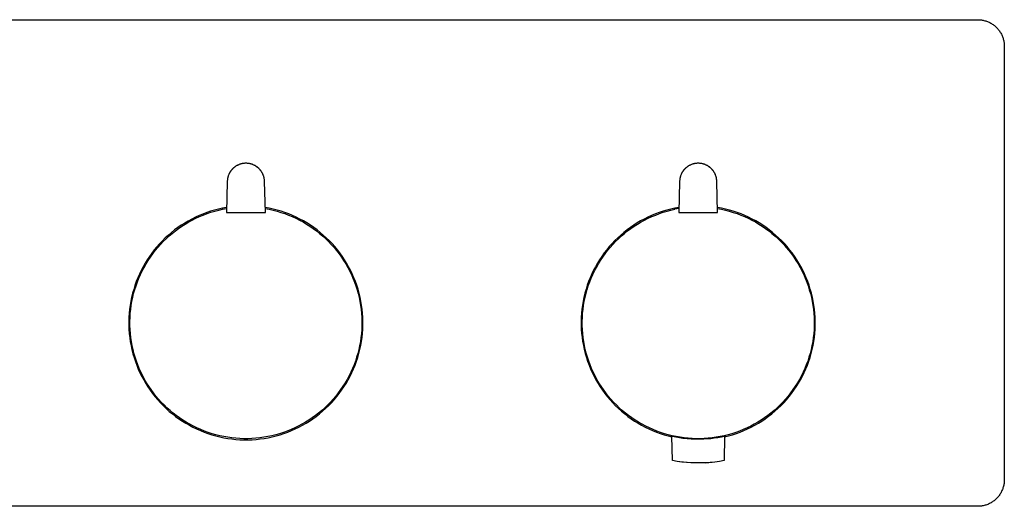
# Model space of a CAD drawing. Units: millimetres. Extents: x -291 to 415, y -173 to 145.
# Drawn here: x 230 to 415, y 53 to 145 of the extents above; entities that cross this region are included whole.
import ezdxf

# ---------------------------------------------------------------- set-up
doc = ezdxf.new("R2010")
doc.units = ezdxf.units.MM
doc.header["$MEASUREMENT"] = 0
doc.layers.add('Default', color=7, linetype='Continuous', true_color=0x000000)

msp = doc.modelspace()

# ---------------------------------------------------------------- linework, layer by layer
at = {"layer": 'Default', "color": 7, "true_color": 0xffffff}
for p, q in [((49.81, 144.99), (409.81, 144.99)), ((409.81, 144.99), (409.98, 144.99)), ((409.98, 144.99), (410.15, 144.98)), ((410.15, 144.98), (410.32, 144.96)), ((410.32, 144.96), (410.49, 144.94)), ((410.49, 144.94), (410.66, 144.92)), ((410.66, 144.92), (410.82, 144.88)), ((410.82, 144.88), (410.99, 144.85)), ((410.99, 144.85), (411.15, 144.8)), ((411.15, 144.8), (411.32, 144.75)), ((411.32, 144.75), (411.48, 144.7)), ((411.48, 144.7), (411.64, 144.64)), ((411.64, 144.64), (411.8, 144.57)), ((411.8, 144.57), (411.95, 144.5)), ((411.95, 144.5), (412.11, 144.43)), ((412.11, 144.43), (412.26, 144.35)), ((412.26, 144.35), (412.4, 144.26)), ((412.4, 144.26), (412.55, 144.17)), ((412.55, 144.17), (412.69, 144.07)), ((412.69, 144.07), (412.83, 143.97)), ((412.83, 143.97), (412.96, 143.87)), ((412.96, 143.87), (413.09, 143.76)), ((413.09, 143.76), (413.22, 143.64)), ((413.22, 143.64), (413.34, 143.52)), ((413.34, 143.52), (413.46, 143.4)), ((413.46, 143.4), (413.57, 143.27)), ((413.57, 143.27), (413.68, 143.14)), ((413.68, 143.14), (413.79, 143.01)), ((413.79, 143.01), (413.89, 142.87)), ((413.89, 142.87), (413.99, 142.73)), ((413.99, 142.73), (414.08, 142.59)), ((414.08, 142.59), (414.16, 142.44)), ((414.16, 142.44), (414.25, 142.29)), ((414.25, 142.29), (414.32, 142.14)), ((414.32, 142.14), (414.39, 141.98)), ((414.39, 141.98), (414.46, 141.82)), ((414.46, 141.82), (414.52, 141.66)), ((414.52, 141.66), (414.57, 141.5)), ((414.57, 141.5), (414.62, 141.34)), ((414.62, 141.34), (414.66, 141.17)), ((414.66, 141.17), (414.7, 141.01)), ((414.7, 141.01), (414.73, 140.84)), ((414.73, 140.84), (414.76, 140.67)), ((414.76, 140.67), (414.78, 140.5)), ((414.78, 140.5), (414.79, 140.33)), ((414.79, 140.33), (414.8, 140.16)), ((414.8, 140.16), (414.81, 139.99)), ((414.81, 139.99), (414.81, 58.49)), ((269.5, 116.59), (269.43, 116.49)), ((269.52, 116.61), (269.45, 116.51)), ((269.58, 116.68), (269.5, 116.59)), ((269.6, 116.7), (269.52, 116.61)), ((269.65, 116.78), (269.58, 116.68)), ((269.68, 116.8), (269.6, 116.7)), ((269.73, 116.87), (269.65, 116.78)), ((269.76, 116.89), (269.68, 116.8)), ((269.82, 116.95), (269.73, 116.87)), ((269.84, 116.97), (269.76, 116.89)), ((269.91, 117.04), (269.82, 116.95)), ((269.93, 117.06), (269.84, 116.97)), ((270, 117.12), (269.91, 117.04)), ((270.02, 117.14), (269.93, 117.06)), ((270.09, 117.2), (270, 117.12)), ((270.11, 117.22), (270.02, 117.14)), ((270.18, 117.27), (270.09, 117.2)), ((270.21, 117.29), (270.11, 117.22)), ((270.28, 117.35), (270.18, 117.27)), ((270.31, 117.36), (270.21, 117.29)), ((270.38, 117.41), (270.28, 117.35)), ((270.41, 117.43), (270.31, 117.36)), ((270.48, 117.48), (270.38, 117.41)), ((270.51, 117.49), (270.41, 117.43)), ((270.59, 117.54), (270.48, 117.48)), ((270.62, 117.55), (270.51, 117.49)), ((270.7, 117.6), (270.59, 117.54)), ((270.73, 117.61), (270.62, 117.55)), ((270.8, 117.65), (270.7, 117.6)), ((270.83, 117.66), (270.73, 117.61)), ((270.91, 117.7), (270.8, 117.65)), ((270.95, 117.71), (270.83, 117.66)), ((271.03, 117.75), (270.91, 117.7)), ((271.06, 117.76), (270.95, 117.71)), ((271.14, 117.79), (271.03, 117.75)), ((271.17, 117.8), (271.06, 117.76)), ((271.26, 117.83), (271.14, 117.79)), ((271.29, 117.84), (271.17, 117.8)), ((271.37, 117.86), (271.26, 117.83)), ((271.41, 117.87), (271.29, 117.84)), ((271.49, 117.89), (271.37, 117.86)), ((271.52, 117.9), (271.41, 117.87)), ((271.61, 117.92), (271.49, 117.89)), ((271.64, 117.92), (271.52, 117.9)), ((271.73, 117.94), (271.61, 117.92)), ((271.76, 117.95), (271.64, 117.92)), ((271.85, 117.96), (271.73, 117.94)), ((271.88, 117.96), (271.76, 117.95)), ((271.97, 117.97), (271.85, 117.96)), ((272, 117.97), (271.88, 117.96)), ((272.12, 117.98), (272, 117.97)), ((272.25, 117.99), (272.12, 117.98)), ((272.37, 117.99), (272.25, 117.99)), ((272.49, 117.98), (272.37, 117.99)), ((272.61, 117.97), (272.49, 117.98)), ((272.73, 117.96), (272.61, 117.97)), ((272.76, 117.96), (272.64, 117.97)), ((272.85, 117.95), (272.73, 117.96)), ((272.88, 117.94), (272.76, 117.96)), ((272.97, 117.92), (272.85, 117.95)), ((273, 117.92), (272.88, 117.94)), ((273.09, 117.9), (272.97, 117.92)), ((273.12, 117.89), (273, 117.92)), ((273.21, 117.87), (273.09, 117.9)), ((273.24, 117.86), (273.12, 117.89)), ((273.32, 117.84), (273.21, 117.87)), ((273.36, 117.83), (273.24, 117.86)), ((273.44, 117.8), (273.32, 117.84)), ((273.47, 117.79), (273.36, 117.83)), ((273.55, 117.76), (273.44, 117.8)), ((273.59, 117.75), (273.47, 117.79)), ((273.67, 117.71), (273.55, 117.76)), ((273.7, 117.7), (273.59, 117.75)), ((273.78, 117.66), (273.67, 117.71)), ((273.81, 117.65), (273.7, 117.7)), ((273.89, 117.61), (273.78, 117.66)), ((273.92, 117.6), (273.81, 117.65)), ((273.99, 117.55), (273.89, 117.61)), ((274.02, 117.54), (273.92, 117.6)), ((274.1, 117.49), (273.99, 117.55)), ((274.13, 117.48), (274.02, 117.54)), ((274.2, 117.43), (274.1, 117.49)), ((274.23, 117.41), (274.13, 117.48)), ((274.3, 117.36), (274.2, 117.43)), ((274.33, 117.35), (274.23, 117.41)), ((274.4, 117.29), (274.3, 117.36)), ((274.43, 117.27), (274.33, 117.35)), ((274.5, 117.22), (274.4, 117.29)), ((274.52, 117.2), (274.43, 117.27)), ((274.59, 117.14), (274.5, 117.22)), ((274.62, 117.12), (274.52, 117.2)), ((274.68, 117.06), (274.59, 117.14)), ((274.71, 117.04), (274.62, 117.12)), ((274.77, 116.97), (274.68, 117.06)), ((274.79, 116.95), (274.71, 117.04)), ((274.85, 116.89), (274.77, 116.97)), ((274.88, 116.87), (274.79, 116.95)), ((274.94, 116.8), (274.85, 116.89)), ((274.96, 116.78), (274.88, 116.87)), ((275.01, 116.7), (274.94, 116.8)), ((275.04, 116.68), (274.96, 116.78)), ((275.09, 116.61), (275.01, 116.7)), ((275.11, 116.59), (275.04, 116.68)), ((275.16, 116.51), (275.09, 116.61)), ((275.18, 116.49), (275.11, 116.59)), ((354.49, 116.59), (354.42, 116.49)), ((354.51, 116.61), (354.44, 116.51)), ((354.56, 116.68), (354.49, 116.59)), ((354.58, 116.7), (354.51, 116.61)), ((354.64, 116.78), (354.56, 116.68)), ((354.66, 116.8), (354.58, 116.7)), ((354.72, 116.87), (354.64, 116.78)), ((354.74, 116.89), (354.66, 116.8)), ((354.8, 116.95), (354.72, 116.87)), ((354.83, 116.97), (354.74, 116.89)), ((354.89, 117.04), (354.8, 116.95)), ((354.92, 117.06), (354.83, 116.97)), ((354.98, 117.12), (354.89, 117.04)), ((355.01, 117.14), (354.92, 117.06)), ((355.07, 117.2), (354.98, 117.12)), ((355.1, 117.22), (355.01, 117.14)), ((355.17, 117.27), (355.07, 117.2)), ((355.2, 117.29), (355.1, 117.22)), ((355.27, 117.35), (355.17, 117.27)), ((355.29, 117.36), (355.2, 117.29)), ((355.37, 117.41), (355.27, 117.35)), ((355.4, 117.43), (355.29, 117.36)), ((355.47, 117.48), (355.37, 117.41)), ((355.5, 117.49), (355.4, 117.43)), ((355.57, 117.54), (355.47, 117.48)), ((355.6, 117.55), (355.5, 117.49)), ((355.68, 117.6), (355.57, 117.54)), ((355.71, 117.61), (355.6, 117.55)), ((355.79, 117.65), (355.68, 117.6)), ((355.82, 117.66), (355.71, 117.61)), ((355.9, 117.7), (355.79, 117.65)), ((355.93, 117.71), (355.82, 117.66)), ((356.01, 117.75), (355.9, 117.7)), ((356.04, 117.76), (355.93, 117.71)), ((356.13, 117.79), (356.01, 117.75)), ((356.16, 117.8), (356.04, 117.76)), ((356.24, 117.83), (356.13, 117.79)), ((356.27, 117.84), (356.16, 117.8)), ((356.36, 117.86), (356.24, 117.83)), ((356.39, 117.87), (356.27, 117.84)), ((356.48, 117.89), (356.36, 117.86)), ((356.51, 117.9), (356.39, 117.87)), ((356.59, 117.92), (356.48, 117.89)), ((356.63, 117.92), (356.51, 117.9)), ((356.71, 117.94), (356.59, 117.92)), ((356.75, 117.95), (356.63, 117.92)), ((356.83, 117.96), (356.71, 117.94)), ((356.87, 117.96), (356.75, 117.95)), ((356.95, 117.97), (356.83, 117.96)), ((356.99, 117.97), (356.87, 117.96)), ((357.11, 117.98), (356.99, 117.97)), ((357.23, 117.99), (357.11, 117.98)), ((357.35, 117.99), (357.23, 117.99)), ((357.47, 117.98), (357.35, 117.99)), ((357.6, 117.97), (357.47, 117.98)), ((357.72, 117.96), (357.6, 117.97)), ((357.75, 117.96), (357.63, 117.97)), ((357.84, 117.95), (357.72, 117.96)), ((357.87, 117.94), (357.75, 117.96)), ((357.96, 117.92), (357.84, 117.95)), ((357.99, 117.92), (357.87, 117.94)), ((358.07, 117.9), (357.96, 117.92)), ((358.11, 117.89), (357.99, 117.92)), ((358.19, 117.87), (358.07, 117.9)), ((358.23, 117.86), (358.11, 117.89)), ((358.31, 117.84), (358.19, 117.87)), ((358.34, 117.83), (358.23, 117.86)), ((358.43, 117.8), (358.31, 117.84)), ((358.46, 117.79), (358.34, 117.83)), ((358.54, 117.76), (358.43, 117.8)), ((358.57, 117.75), (358.46, 117.79)), ((358.65, 117.71), (358.54, 117.76)), ((358.68, 117.7), (358.57, 117.75)), ((358.76, 117.66), (358.65, 117.71)), ((358.79, 117.65), (358.68, 117.7)), ((358.87, 117.61), (358.76, 117.66)), ((358.9, 117.6), (358.79, 117.65)), ((358.98, 117.55), (358.87, 117.61)), ((359.01, 117.54), (358.9, 117.6)), ((359.09, 117.49), (358.98, 117.55)), ((359.11, 117.48), (359.01, 117.54)), ((359.19, 117.43), (359.09, 117.49)), ((359.22, 117.41), (359.11, 117.48)), ((359.29, 117.36), (359.19, 117.43)), ((359.32, 117.35), (359.22, 117.41)), ((359.39, 117.29), (359.29, 117.36)), ((359.41, 117.27), (359.32, 117.35)), ((359.48, 117.22), (359.39, 117.29)), ((359.51, 117.2), (359.41, 117.27)), ((359.58, 117.14), (359.48, 117.22)), ((359.6, 117.12), (359.51, 117.2)), ((359.67, 117.06), (359.58, 117.14)), ((359.69, 117.04), (359.6, 117.12)), ((359.76, 116.97), (359.67, 117.06)), ((359.78, 116.95), (359.69, 117.04)), ((359.84, 116.89), (359.76, 116.97)), ((359.86, 116.87), (359.78, 116.95)), ((359.92, 116.8), (359.84, 116.89)), ((359.94, 116.78), (359.86, 116.87)), ((360, 116.7), (359.92, 116.8)), ((360.02, 116.68), (359.94, 116.78)), ((360.08, 116.61), (360, 116.7)), ((360.1, 116.59), (360.02, 116.68)), ((360.15, 116.51), (360.08, 116.61)), ((360.17, 116.49), (360.1, 116.59)), ((268.82, 114.82), (268.81, 114.7)), ((268.81, 114.7), (268.81, 114.58)), ((268.84, 114.94), (268.82, 114.82)), ((268.85, 115.04), (268.83, 114.92)), ((268.85, 115.06), (268.84, 114.94)), ((268.88, 115.18), (268.85, 115.06)), ((268.87, 115.16), (268.85, 115.04)), ((268.89, 115.27), (268.87, 115.16)), ((268.9, 115.3), (268.88, 115.18)), ((268.92, 115.39), (268.89, 115.27)), ((268.93, 115.42), (268.9, 115.3)), ((268.96, 115.51), (268.92, 115.39)), ((268.97, 115.54), (268.93, 115.42)), ((268.99, 115.62), (268.96, 115.51)), ((269, 115.65), (268.97, 115.54)), ((269.04, 115.74), (268.99, 115.62)), ((269.05, 115.76), (269, 115.65)), ((269.08, 115.85), (269.04, 115.74)), ((269.09, 115.88), (269.05, 115.76)), ((269.13, 115.96), (269.08, 115.85)), ((269.14, 115.99), (269.09, 115.88)), ((269.18, 116.07), (269.13, 115.96)), ((269.2, 116.1), (269.14, 115.99)), ((269.24, 116.18), (269.18, 116.07)), ((269.26, 116.2), (269.2, 116.1)), ((269.3, 116.28), (269.24, 116.18)), ((269.32, 116.31), (269.26, 116.2)), ((269.36, 116.39), (269.3, 116.28)), ((269.38, 116.41), (269.32, 116.31)), ((269.43, 116.49), (269.36, 116.39)), ((269.45, 116.51), (269.38, 116.41)), ((275.23, 116.41), (275.16, 116.51)), ((275.25, 116.39), (275.18, 116.49)), ((275.3, 116.31), (275.23, 116.41)), ((275.31, 116.28), (275.25, 116.39)), ((275.36, 116.2), (275.3, 116.31)), ((275.37, 116.18), (275.31, 116.28)), ((275.41, 116.1), (275.36, 116.2)), ((275.43, 116.07), (275.37, 116.18)), ((275.47, 115.99), (275.41, 116.1)), ((275.48, 115.96), (275.43, 116.07)), ((275.52, 115.88), (275.47, 115.99)), ((275.53, 115.85), (275.48, 115.96)), ((275.56, 115.76), (275.52, 115.88)), ((275.58, 115.74), (275.53, 115.85)), ((275.61, 115.65), (275.56, 115.76)), ((275.62, 115.62), (275.58, 115.74)), ((275.65, 115.54), (275.61, 115.65)), ((275.66, 115.51), (275.62, 115.62)), ((275.68, 115.42), (275.65, 115.54)), ((275.69, 115.39), (275.66, 115.51)), ((275.71, 115.3), (275.68, 115.42)), ((275.72, 115.27), (275.69, 115.39)), ((275.74, 115.18), (275.71, 115.3)), ((275.74, 115.16), (275.72, 115.27)), ((275.76, 115.06), (275.74, 115.18)), ((275.76, 115.04), (275.74, 115.16)), ((275.78, 114.94), (275.76, 115.06)), ((275.78, 114.92), (275.76, 115.04)), ((275.79, 114.82), (275.78, 114.94)), ((275.8, 114.7), (275.79, 114.82)), ((275.8, 114.58), (275.8, 114.7)), ((353.8, 114.7), (353.79, 114.58)), ((353.81, 114.82), (353.8, 114.7)), ((353.82, 114.94), (353.81, 114.82)), ((353.84, 115.06), (353.82, 114.94)), ((353.83, 115.04), (353.82, 114.92)), ((353.86, 115.16), (353.83, 115.04)), ((353.86, 115.18), (353.84, 115.06)), ((353.89, 115.3), (353.86, 115.18)), ((353.88, 115.27), (353.86, 115.16)), ((353.91, 115.39), (353.88, 115.27)), ((353.92, 115.42), (353.89, 115.3)), ((353.94, 115.51), (353.91, 115.39)), ((353.95, 115.54), (353.92, 115.42)), ((353.98, 115.62), (353.94, 115.51)), ((353.99, 115.65), (353.95, 115.54)), ((354.02, 115.74), (353.98, 115.62)), ((354.03, 115.76), (353.99, 115.65)), ((354.07, 115.85), (354.02, 115.74)), ((354.08, 115.88), (354.03, 115.76)), ((354.12, 115.96), (354.07, 115.85)), ((354.13, 115.99), (354.08, 115.88)), ((354.17, 116.07), (354.12, 115.96)), ((354.18, 116.1), (354.13, 115.99)), ((354.22, 116.18), (354.17, 116.07)), ((354.24, 116.2), (354.18, 116.1)), ((354.29, 116.28), (354.22, 116.18)), ((354.3, 116.31), (354.24, 116.2)), ((354.35, 116.39), (354.29, 116.28)), ((354.37, 116.41), (354.3, 116.31)), ((354.42, 116.49), (354.35, 116.39)), ((354.44, 116.51), (354.37, 116.41)), ((360.22, 116.41), (360.15, 116.51)), ((360.23, 116.39), (360.17, 116.49)), ((360.28, 116.31), (360.22, 116.41)), ((360.3, 116.28), (360.23, 116.39)), ((360.34, 116.2), (360.28, 116.31)), ((360.36, 116.18), (360.3, 116.28)), ((360.4, 116.1), (360.34, 116.2)), ((360.42, 116.07), (360.36, 116.18)), ((360.45, 115.99), (360.4, 116.1)), ((360.47, 115.96), (360.42, 116.07)), ((360.5, 115.88), (360.45, 115.99)), ((360.52, 115.85), (360.47, 115.96)), ((360.55, 115.76), (360.5, 115.88)), ((360.56, 115.74), (360.52, 115.85)), ((360.59, 115.65), (360.55, 115.76)), ((360.6, 115.62), (360.56, 115.74)), ((360.63, 115.54), (360.59, 115.65)), ((360.64, 115.51), (360.6, 115.62)), ((360.67, 115.42), (360.63, 115.54)), ((360.67, 115.39), (360.64, 115.51)), ((360.7, 115.3), (360.67, 115.42)), ((360.7, 115.27), (360.67, 115.39)), ((360.72, 115.18), (360.7, 115.3)), ((360.73, 115.16), (360.7, 115.27)), ((360.74, 115.06), (360.72, 115.18)), ((360.75, 115.04), (360.73, 115.16)), ((360.76, 114.94), (360.74, 115.06)), ((360.77, 114.92), (360.75, 115.04)), ((360.78, 114.82), (360.76, 114.94)), ((360.79, 114.7), (360.78, 114.82)), ((360.79, 114.58), (360.79, 114.7)), ((268.81, 114.58), (268.65, 108.75)), ((275.96, 108.75), (275.8, 114.58)), ((353.79, 114.58), (353.64, 108.75)), ((360.94, 108.75), (360.79, 114.58)), ((266.41, 109.18), (265.67, 108.96)), ((267.15, 109.38), (266.41, 109.18)), ((266.47, 108.98), (267.2, 109.17)), ((267.9, 109.54), (267.15, 109.38)), ((267.2, 109.17), (267.94, 109.34)), ((268.29, 109.62), (267.9, 109.54)), ((267.9, 109.54), (267.94, 109.34)), ((267.94, 109.34), (268.67, 109.47)), ((268.68, 109.69), (268.29, 109.62)), ((276.69, 109.55), (275.93, 109.69)), ((275.94, 109.47), (276.68, 109.33)), ((276.68, 109.33), (277.42, 109.17)), ((277.43, 109.38), (276.69, 109.55)), ((277.42, 109.17), (278.16, 108.98)), ((278.17, 109.19), (277.43, 109.38)), ((278.91, 108.97), (278.17, 109.19)), ((351.42, 109.19), (350.69, 108.97)), ((352.16, 109.38), (351.42, 109.19)), ((351.45, 108.98), (352.18, 109.17)), ((352.91, 109.55), (352.16, 109.38)), ((352.18, 109.17), (352.92, 109.34)), ((352.92, 109.34), (352.88, 109.54)), ((353.66, 109.69), (352.91, 109.55)), ((353.66, 109.47), (352.92, 109.34)), ((361.67, 109.55), (360.92, 109.69)), ((360.92, 109.47), (361.67, 109.33)), ((362.42, 109.38), (361.67, 109.55)), ((361.67, 109.33), (362.41, 109.17)), ((362.41, 109.17), (363.14, 108.98)), ((363.16, 109.19), (362.42, 109.38)), ((363.89, 108.97), (363.16, 109.19)), ((262.14, 107.5), (261.47, 107.13)), ((261.58, 106.95), (262.24, 107.32)), ((262.83, 107.84), (262.14, 107.5)), ((262.24, 107.32), (262.92, 107.65)), ((263.52, 108.16), (262.83, 107.84)), ((262.92, 107.65), (263.61, 107.97)), ((264.23, 108.45), (263.52, 108.16)), ((263.61, 107.97), (264.31, 108.26)), ((264.95, 108.72), (264.23, 108.45)), ((264.31, 108.26), (265.02, 108.52)), ((265.67, 108.96), (264.95, 108.72)), ((265.02, 108.52), (265.74, 108.77)), ((265.74, 108.77), (266.47, 108.98)), ((268.65, 108.75), (275.96, 108.75)), ((278.16, 108.98), (278.88, 108.76)), ((278.88, 108.76), (279.6, 108.52)), ((279.63, 108.73), (278.91, 108.97)), ((279.6, 108.52), (280.31, 108.25)), ((280.35, 108.46), (279.63, 108.73)), ((280.31, 108.25), (281.01, 107.96)), ((281.06, 108.17), (280.35, 108.46)), ((281.01, 107.96), (281.7, 107.65)), ((281.76, 107.85), (281.06, 108.17)), ((281.7, 107.65), (282.38, 107.31)), ((282.44, 107.51), (281.76, 107.85)), ((282.38, 107.31), (283.05, 106.95)), ((283.12, 107.15), (282.44, 107.51)), ((347.15, 107.51), (346.48, 107.15)), ((346.56, 106.95), (347.23, 107.32)), ((347.84, 107.85), (347.15, 107.51)), ((347.23, 107.32), (347.91, 107.65)), ((348.54, 108.17), (347.84, 107.85)), ((347.91, 107.65), (348.6, 107.97)), ((349.24, 108.46), (348.54, 108.17)), ((348.6, 107.97), (349.3, 108.26)), ((349.96, 108.73), (349.24, 108.46)), ((349.3, 108.26), (350.01, 108.52)), ((350.69, 108.97), (349.96, 108.73)), ((350.01, 108.52), (350.72, 108.77)), ((350.72, 108.77), (351.45, 108.98)), ((353.64, 108.75), (360.94, 108.75)), ((363.14, 108.98), (363.87, 108.76)), ((363.87, 108.76), (364.59, 108.52)), ((364.62, 108.73), (363.89, 108.97)), ((364.59, 108.52), (365.3, 108.25)), ((365.34, 108.46), (364.62, 108.73)), ((365.3, 108.25), (366, 107.96)), ((366.04, 108.17), (365.34, 108.46)), ((366, 107.96), (366.69, 107.65)), ((366.74, 107.86), (366.04, 108.17)), ((366.69, 107.65), (367.37, 107.31)), ((367.43, 107.51), (366.74, 107.86)), ((367.37, 107.31), (368.03, 106.95)), ((368.1, 107.15), (367.43, 107.51)), ((259.53, 105.9), (258.92, 105.45)), ((259.05, 105.28), (259.66, 105.73)), ((260.17, 106.33), (259.53, 105.9)), ((259.66, 105.73), (260.28, 106.16)), ((260.81, 106.75), (260.17, 106.33)), ((260.28, 106.16), (260.92, 106.57)), ((261.47, 107.13), (260.81, 106.75)), ((260.92, 106.57), (261.58, 106.95)), ((283.05, 106.95), (283.7, 106.56)), ((283.78, 106.76), (283.12, 107.15)), ((283.7, 106.56), (284.34, 106.16)), ((284.42, 106.35), (283.78, 106.76)), ((284.34, 106.16), (284.96, 105.73)), ((285.05, 105.92), (284.42, 106.35)), ((284.96, 105.73), (285.57, 105.28)), ((285.67, 105.46), (285.05, 105.92)), ((286.27, 104.99), (285.67, 105.46)), ((343.93, 105.46), (343.33, 104.99)), ((344.54, 105.92), (343.93, 105.46)), ((344.03, 105.28), (344.64, 105.73)), ((345.17, 106.35), (344.54, 105.92)), ((344.64, 105.73), (345.27, 106.16)), ((345.82, 106.76), (345.17, 106.35)), ((345.27, 106.16), (345.91, 106.57)), ((346.48, 107.15), (345.82, 106.76)), ((345.91, 106.57), (346.56, 106.95)), ((368.03, 106.95), (368.68, 106.56)), ((368.76, 106.76), (368.1, 107.15)), ((368.68, 106.56), (369.32, 106.16)), ((369.41, 106.35), (368.76, 106.76)), ((369.32, 106.16), (369.95, 105.73)), ((370.04, 105.92), (369.41, 106.35)), ((369.95, 105.73), (370.56, 105.28)), ((370.65, 105.47), (370.04, 105.92)), ((371.25, 104.99), (370.65, 105.47)), ((257.17, 103.96), (256.63, 103.42)), ((256.78, 103.28), (257.32, 103.81)), ((257.74, 104.47), (257.17, 103.96)), ((257.32, 103.81), (257.88, 104.32)), ((258.32, 104.97), (257.74, 104.47)), ((257.88, 104.32), (258.46, 104.81)), ((258.92, 105.45), (258.32, 104.97)), ((258.46, 104.81), (259.05, 105.28)), ((285.57, 105.28), (286.16, 104.8)), ((286.16, 104.8), (286.74, 104.31)), ((286.85, 104.49), (286.27, 104.99)), ((286.74, 104.31), (287.3, 103.8)), ((287.42, 103.98), (286.85, 104.49)), ((287.3, 103.8), (287.84, 103.27)), ((287.96, 103.44), (287.42, 103.98)), ((342.18, 103.97), (341.63, 103.44)), ((341.76, 103.28), (342.31, 103.81)), ((342.74, 104.49), (342.18, 103.97)), ((342.31, 103.81), (342.86, 104.32)), ((343.33, 104.99), (342.74, 104.49)), ((342.86, 104.32), (343.44, 104.81)), ((343.44, 104.81), (344.03, 105.28)), ((370.56, 105.28), (371.15, 104.8)), ((371.15, 104.8), (371.73, 104.31)), ((371.84, 104.49), (371.25, 104.99)), ((371.73, 104.31), (372.29, 103.8)), ((372.4, 103.98), (371.84, 104.49)), ((372.29, 103.8), (372.83, 103.27)), ((372.95, 103.44), (372.4, 103.98)), ((255.59, 102.29), (255.1, 101.7)), ((255.27, 101.58), (255.75, 102.16)), ((256.1, 102.87), (255.59, 102.29)), ((255.75, 102.16), (256.26, 102.73)), ((256.63, 103.42), (256.1, 102.87)), ((256.26, 102.73), (256.78, 103.28)), ((287.84, 103.27), (288.36, 102.72)), ((288.49, 102.89), (287.96, 103.44)), ((288.36, 102.72), (288.87, 102.15)), ((289, 102.32), (288.49, 102.89)), ((288.87, 102.15), (289.35, 101.57)), ((289.49, 101.73), (289, 102.32)), ((340.59, 102.31), (340.1, 101.72)), ((340.26, 101.58), (340.74, 102.16)), ((341.1, 102.88), (340.59, 102.31)), ((340.74, 102.16), (341.24, 102.73)), ((341.63, 103.44), (341.1, 102.88)), ((341.24, 102.73), (341.76, 103.28)), ((372.83, 103.27), (373.35, 102.72)), ((373.48, 102.89), (372.95, 103.44)), ((373.35, 102.72), (373.85, 102.15)), ((373.99, 102.32), (373.48, 102.89)), ((373.85, 102.15), (374.33, 101.57)), ((374.47, 101.73), (373.99, 102.32)), ((254.19, 100.47), (253.77, 99.83)), ((253.95, 99.73), (254.37, 100.36)), ((254.64, 101.1), (254.19, 100.47)), ((254.37, 100.36), (254.81, 100.97)), ((255.1, 101.7), (254.64, 101.1)), ((254.81, 100.97), (255.27, 101.58)), ((289.35, 101.57), (289.81, 100.97)), ((289.96, 101.12), (289.49, 101.73)), ((289.81, 100.97), (290.25, 100.35)), ((290.4, 100.5), (289.96, 101.12)), ((290.25, 100.35), (290.67, 99.72)), ((290.83, 99.86), (290.4, 100.5)), ((339.19, 100.49), (338.77, 99.86)), ((338.93, 99.73), (339.35, 100.36)), ((339.64, 101.12), (339.19, 100.49)), ((339.35, 100.36), (339.79, 100.97)), ((340.1, 101.72), (339.64, 101.12)), ((339.79, 100.97), (340.26, 101.58)), ((374.33, 101.57), (374.8, 100.97)), ((374.94, 101.12), (374.47, 101.73)), ((374.8, 100.97), (375.24, 100.35)), ((375.39, 100.5), (374.94, 101.12)), ((375.24, 100.35), (375.66, 99.72)), ((375.81, 99.86), (375.39, 100.5)), ((252.99, 98.52), (252.63, 97.84)), ((252.82, 97.75), (253.18, 98.42)), ((253.37, 99.18), (252.99, 98.52)), ((253.18, 98.42), (253.55, 99.08)), ((253.77, 99.83), (253.37, 99.18)), ((253.55, 99.08), (253.95, 99.73)), ((290.67, 99.72), (291.07, 99.07)), ((291.23, 99.21), (290.83, 99.86)), ((291.07, 99.07), (291.44, 98.41)), ((291.61, 98.54), (291.23, 99.21)), ((291.44, 98.41), (291.79, 97.74)), ((291.96, 97.87), (291.61, 98.54)), ((337.99, 98.54), (337.63, 97.86)), ((337.81, 97.75), (338.16, 98.42)), ((338.37, 99.2), (337.99, 98.54)), ((338.16, 98.42), (338.54, 99.08)), ((338.77, 99.86), (338.37, 99.2)), ((338.54, 99.08), (338.93, 99.73)), ((375.66, 99.72), (376.05, 99.07)), ((376.21, 99.21), (375.81, 99.86)), ((376.05, 99.07), (376.43, 98.41)), ((376.59, 98.55), (376.21, 99.21)), ((376.43, 98.41), (376.78, 97.74)), ((376.95, 97.87), (376.59, 98.55)), ((252, 96.45), (251.72, 95.73)), ((251.91, 95.67), (252.19, 96.37)), ((252.3, 97.15), (252, 96.45)), ((252.19, 96.37), (252.5, 97.07)), ((252.63, 97.84), (252.3, 97.15)), ((252.5, 97.07), (252.82, 97.75)), ((291.79, 97.74), (292.12, 97.06)), ((292.3, 97.18), (291.96, 97.87)), ((292.12, 97.06), (292.42, 96.36)), ((292.6, 96.47), (292.3, 97.18)), ((292.42, 96.36), (292.7, 95.66)), ((292.89, 95.76), (292.6, 96.47)), ((336.99, 96.47), (336.71, 95.76)), ((336.9, 95.67), (337.18, 96.37)), ((337.3, 97.17), (336.99, 96.47)), ((337.18, 96.37), (337.48, 97.07)), ((337.63, 97.86), (337.3, 97.17)), ((337.48, 97.07), (337.81, 97.75)), ((376.78, 97.74), (377.11, 97.06)), ((377.28, 97.18), (376.95, 97.87)), ((377.11, 97.06), (377.41, 96.36)), ((377.59, 96.48), (377.28, 97.18)), ((377.41, 96.36), (377.69, 95.66)), ((377.87, 95.77), (377.59, 96.48)), ((251.46, 95.01), (251.23, 94.28)), ((251.43, 94.23), (251.66, 94.95)), ((251.72, 95.73), (251.46, 95.01)), ((251.66, 94.95), (251.91, 95.67)), ((292.7, 95.66), (292.96, 94.94)), ((293.14, 95.04), (292.89, 95.76)), ((292.96, 94.94), (293.19, 94.22)), ((293.38, 94.31), (293.14, 95.04)), ((336.45, 95.04), (336.22, 94.31)), ((336.41, 94.23), (336.64, 94.95)), ((336.71, 95.76), (336.45, 95.04)), ((336.64, 94.95), (336.9, 95.67)), ((377.69, 95.66), (377.94, 94.94)), ((378.13, 95.05), (377.87, 95.77)), ((377.94, 94.94), (378.17, 94.22)), ((378.36, 94.32), (378.13, 95.05)), ((250.84, 92.8), (250.68, 92.05)), ((251.02, 93.55), (250.84, 92.8)), ((250.89, 92.02), (251.05, 92.76)), ((251.23, 94.28), (251.02, 93.55)), ((251.05, 92.76), (251.22, 93.5)), ((251.22, 93.5), (251.43, 94.23)), ((293.19, 94.22), (293.39, 93.49)), ((293.58, 93.58), (293.38, 94.31)), ((293.39, 93.49), (293.57, 92.75)), ((293.57, 92.75), (293.72, 92.01)), ((293.77, 92.83), (293.58, 93.58)), ((293.92, 92.08), (293.77, 92.83)), ((335.83, 92.82), (335.67, 92.07)), ((336.01, 93.57), (335.83, 92.82)), ((335.88, 92.02), (336.03, 92.76)), ((336.22, 94.31), (336.01, 93.57)), ((336.03, 92.76), (336.21, 93.5)), ((336.21, 93.5), (336.41, 94.23)), ((378.17, 94.22), (378.38, 93.49)), ((378.57, 93.58), (378.36, 94.32)), ((378.38, 93.49), (378.55, 92.75)), ((378.55, 92.75), (378.71, 92.01)), ((378.75, 92.84), (378.57, 93.58)), ((378.91, 92.09), (378.75, 92.84)), ((250.56, 91.3), (250.45, 90.54)), ((250.68, 92.05), (250.56, 91.3)), ((250.66, 90.52), (250.76, 91.28)), ((250.76, 91.28), (250.89, 92.02)), ((293.72, 92.01), (293.85, 91.26)), ((293.85, 91.26), (293.95, 90.51)), ((294.05, 91.33), (293.92, 92.08)), ((294.15, 90.57), (294.05, 91.33)), ((335.55, 91.32), (335.44, 90.56)), ((335.67, 92.07), (335.55, 91.32)), ((335.65, 90.52), (335.75, 91.28)), ((335.75, 91.28), (335.88, 92.02)), ((378.71, 92.01), (378.83, 91.26)), ((378.83, 91.26), (378.94, 90.51)), ((379.04, 91.33), (378.91, 92.09)), ((379.14, 90.57), (379.04, 91.33)), ((250.33, 89.01), (250.31, 88.25)), ((250.38, 89.78), (250.33, 89.01)), ((250.45, 90.54), (250.38, 89.78)), ((250.52, 88.26), (250.54, 89.01)), ((250.54, 89.01), (250.59, 89.77)), ((250.59, 89.77), (250.66, 90.52)), ((293.95, 90.51), (294.02, 89.76)), ((294.02, 89.76), (294.07, 89)), ((294.07, 89), (294.1, 88.25)), ((294.23, 89.81), (294.15, 90.57)), ((294.28, 89.04), (294.23, 89.81)), ((294.3, 88.28), (294.28, 89.04)), ((335.32, 89.03), (335.29, 88.27)), ((335.37, 89.8), (335.32, 89.03)), ((335.44, 90.56), (335.37, 89.8)), ((335.5, 88.26), (335.53, 89.01)), ((335.53, 89.01), (335.57, 89.77)), ((335.57, 89.77), (335.65, 90.52)), ((378.94, 90.51), (379.01, 89.76)), ((379.01, 89.76), (379.06, 89)), ((379.06, 89), (379.08, 88.25)), ((379.22, 89.81), (379.14, 90.57)), ((379.27, 89.05), (379.22, 89.81)), ((379.29, 88.28), (379.27, 89.05)), ((250.31, 88.25), (250.31, 87.48)), ((250.31, 87.48), (250.34, 86.72)), ((250.52, 87.5), (250.52, 88.26)), ((250.55, 86.74), (250.52, 87.5)), ((294.09, 87.49), (294.06, 86.73)), ((294.1, 88.25), (294.09, 87.49)), ((294.27, 86.75), (294.3, 87.51)), ((294.3, 87.51), (294.3, 88.28)), ((335.29, 88.27), (335.3, 87.5)), ((335.3, 87.5), (335.33, 86.74)), ((335.51, 87.5), (335.5, 88.26)), ((335.54, 86.74), (335.51, 87.5)), ((379.08, 87.49), (379.05, 86.73)), ((379.08, 88.25), (379.08, 87.49)), ((379.26, 86.75), (379.29, 87.52)), ((379.29, 87.52), (379.29, 88.28)), ((250.34, 86.72), (250.4, 85.96)), ((250.4, 85.96), (250.48, 85.19)), ((250.48, 85.19), (250.59, 84.44)), ((250.61, 85.98), (250.55, 86.74)), ((250.69, 85.23), (250.61, 85.98)), ((250.8, 84.48), (250.69, 85.23)), ((293.92, 85.22), (293.81, 84.47)), ((294, 85.97), (293.92, 85.22)), ((294.06, 86.73), (294, 85.97)), ((294.02, 84.47), (294.13, 85.22)), ((294.13, 85.22), (294.21, 85.99)), ((294.21, 85.99), (294.27, 86.75)), ((335.33, 86.74), (335.38, 85.97)), ((335.38, 85.97), (335.47, 85.21)), ((335.47, 85.21), (335.58, 84.46)), ((335.59, 85.98), (335.54, 86.74)), ((335.68, 85.23), (335.59, 85.98)), ((335.79, 84.48), (335.68, 85.23)), ((378.91, 85.22), (378.8, 84.47)), ((378.99, 85.97), (378.91, 85.22)), ((379.05, 86.73), (378.99, 85.97)), ((379.01, 84.47), (379.12, 85.23)), ((379.12, 85.23), (379.2, 85.99)), ((379.2, 85.99), (379.26, 86.75)), ((250.59, 84.44), (250.73, 83.68)), ((250.73, 83.68), (250.89, 82.94)), ((250.93, 83.73), (250.8, 84.48)), ((251.1, 82.99), (250.93, 83.73)), ((293.68, 83.72), (293.51, 82.98)), ((293.81, 84.47), (293.68, 83.72)), ((293.72, 82.96), (293.89, 83.71)), ((293.89, 83.71), (294.02, 84.47)), ((335.58, 84.46), (335.71, 83.7)), ((335.71, 83.7), (335.88, 82.95)), ((335.92, 83.73), (335.79, 84.48)), ((336.08, 82.99), (335.92, 83.73)), ((378.66, 83.72), (378.5, 82.98)), ((378.8, 84.47), (378.66, 83.72)), ((378.71, 82.97), (378.87, 83.72)), ((378.87, 83.72), (379.01, 84.47)), ((250.89, 82.94), (251.08, 82.19)), ((251.08, 82.19), (251.3, 81.46)), ((251.28, 82.26), (251.1, 82.99)), ((251.49, 81.53), (251.28, 82.26)), ((251.3, 81.46), (251.54, 80.73)), ((251.73, 80.81), (251.49, 81.53)), ((293.12, 81.52), (292.88, 80.8)), ((293.08, 80.76), (293.32, 81.49)), ((293.33, 82.25), (293.12, 81.52)), ((293.32, 81.49), (293.54, 82.22)), ((293.51, 82.98), (293.33, 82.25)), ((293.54, 82.22), (293.72, 82.96)), ((335.88, 82.95), (336.06, 82.21)), ((336.06, 82.21), (336.28, 81.48)), ((336.27, 82.26), (336.08, 82.99)), ((336.48, 81.53), (336.27, 82.26)), ((336.28, 81.48), (336.52, 80.75)), ((336.72, 80.81), (336.48, 81.53)), ((378.1, 81.52), (377.86, 80.8)), ((378.07, 80.77), (378.31, 81.49)), ((378.31, 82.25), (378.1, 81.52)), ((378.5, 82.98), (378.31, 82.25)), ((378.31, 81.49), (378.52, 82.23)), ((378.52, 82.23), (378.71, 82.97)), ((251.54, 80.73), (251.8, 80.01)), ((251.99, 80.1), (251.73, 80.81)), ((251.8, 80.01), (252.09, 79.3)), ((252.28, 79.4), (251.99, 80.1)), ((292.62, 80.09), (292.33, 79.39)), ((292.53, 79.33), (292.82, 80.04)), ((292.88, 80.8), (292.62, 80.09)), ((292.82, 80.04), (293.08, 80.76)), ((336.52, 80.75), (336.78, 80.03)), ((336.98, 80.1), (336.72, 80.81)), ((336.78, 80.03), (337.07, 79.32)), ((337.27, 79.4), (336.98, 80.1)), ((377.6, 80.09), (377.31, 79.39)), ((377.52, 79.34), (377.81, 80.05)), ((377.86, 80.8), (377.6, 80.09)), ((377.81, 80.05), (378.07, 80.77)), ((252.09, 79.3), (252.41, 78.61)), ((252.59, 78.71), (252.28, 79.4)), ((252.41, 78.61), (252.74, 77.92)), ((252.93, 78.03), (252.59, 78.71)), ((252.74, 77.92), (253.11, 77.25)), ((253.28, 77.36), (252.93, 78.03)), ((291.68, 78.02), (291.32, 77.35)), ((291.52, 77.27), (291.88, 77.95)), ((292.02, 78.7), (291.68, 78.02)), ((291.88, 77.95), (292.22, 78.63)), ((292.33, 79.39), (292.02, 78.7)), ((292.22, 78.63), (292.53, 79.33)), ((337.07, 79.32), (337.39, 78.62)), ((337.58, 78.71), (337.27, 79.4)), ((337.39, 78.62), (337.72, 77.94)), ((337.91, 78.03), (337.58, 78.71)), ((337.72, 77.94), (338.08, 77.26)), ((338.27, 77.36), (337.91, 78.03)), ((376.67, 78.02), (376.31, 77.35)), ((376.51, 77.28), (376.87, 77.95)), ((377, 78.7), (376.67, 78.02)), ((376.87, 77.95), (377.21, 78.64)), ((377.31, 79.39), (377, 78.7)), ((377.21, 78.64), (377.52, 79.34)), ((253.11, 77.25), (253.49, 76.58)), ((253.66, 76.7), (253.28, 77.36)), ((253.49, 76.58), (253.9, 75.94)), ((254.07, 76.06), (253.66, 76.7)), ((253.9, 75.94), (254.33, 75.3)), ((254.49, 75.44), (254.07, 76.06)), ((290.54, 76.05), (290.11, 75.43)), ((290.3, 75.33), (290.73, 75.96)), ((290.94, 76.7), (290.54, 76.05)), ((290.73, 75.96), (291.14, 76.61)), ((291.32, 77.35), (290.94, 76.7)), ((291.14, 76.61), (291.52, 77.27)), ((338.08, 77.26), (338.47, 76.6)), ((338.65, 76.7), (338.27, 77.36)), ((338.47, 76.6), (338.88, 75.95)), ((339.05, 76.06), (338.65, 76.7)), ((338.88, 75.95), (339.31, 75.32)), ((339.48, 75.44), (339.05, 76.06)), ((375.52, 76.05), (375.1, 75.43)), ((375.29, 75.33), (375.72, 75.97)), ((375.93, 76.7), (375.52, 76.05)), ((375.72, 75.97), (376.12, 76.62)), ((376.31, 77.35), (375.93, 76.7)), ((376.12, 76.62), (376.51, 77.28)), ((254.33, 75.3), (254.78, 74.69)), ((254.94, 74.82), (254.49, 75.44)), ((254.78, 74.69), (255.26, 74.08)), ((255.41, 74.23), (254.94, 74.82)), ((255.26, 74.08), (255.75, 73.5)), ((255.9, 73.65), (255.41, 74.23)), ((289.2, 74.22), (288.71, 73.64)), ((288.88, 73.52), (289.37, 74.11)), ((289.66, 74.82), (289.2, 74.22)), ((289.37, 74.11), (289.85, 74.71)), ((290.11, 75.43), (289.66, 74.82)), ((289.85, 74.71), (290.3, 75.33)), ((339.31, 75.32), (339.76, 74.7)), ((339.93, 74.82), (339.48, 75.44)), ((339.76, 74.7), (340.23, 74.1)), ((340.4, 74.23), (339.93, 74.82)), ((340.23, 74.1), (340.73, 73.51)), ((340.88, 73.65), (340.4, 74.23)), ((374.18, 74.22), (373.69, 73.64)), ((373.87, 73.53), (374.36, 74.11)), ((374.65, 74.82), (374.18, 74.22)), ((374.36, 74.11), (374.84, 74.72)), ((375.1, 75.43), (374.65, 74.82)), ((374.84, 74.72), (375.29, 75.33)), ((255.75, 73.5), (256.26, 72.93)), ((256.41, 73.09), (255.9, 73.65)), ((256.26, 72.93), (256.8, 72.38)), ((256.94, 72.54), (256.41, 73.09)), ((256.8, 72.38), (257.35, 71.85)), ((257.48, 72.02), (256.94, 72.54)), ((287.67, 72.53), (287.12, 72.01)), ((287.28, 71.87), (287.84, 72.4)), ((288.2, 73.08), (287.67, 72.53)), ((287.84, 72.4), (288.37, 72.95)), ((288.71, 73.64), (288.2, 73.08)), ((288.37, 72.95), (288.88, 73.52)), ((340.73, 73.51), (341.24, 72.94)), ((341.39, 73.09), (340.88, 73.65)), ((341.24, 72.94), (341.77, 72.39)), ((341.92, 72.54), (341.39, 73.09)), ((341.77, 72.39), (342.33, 71.86)), ((342.47, 72.02), (341.92, 72.54)), ((372.66, 72.53), (372.11, 72.01)), ((372.28, 71.88), (372.83, 72.41)), ((373.18, 73.08), (372.66, 72.53)), ((372.83, 72.41), (373.36, 72.96)), ((373.69, 73.64), (373.18, 73.08)), ((373.36, 72.96), (373.87, 73.53)), ((257.35, 71.85), (257.92, 71.34)), ((258.05, 71.51), (257.48, 72.02)), ((257.92, 71.34), (258.51, 70.85)), ((258.63, 71.03), (258.05, 71.51)), ((258.51, 70.85), (259.11, 70.38)), ((259.23, 70.56), (258.63, 71.03)), ((259.11, 70.38), (259.73, 69.93)), ((259.84, 70.12), (259.23, 70.56)), ((285.38, 70.55), (284.76, 70.11)), ((284.9, 69.95), (285.52, 70.4)), ((285.98, 71.02), (285.38, 70.55)), ((285.52, 70.4), (286.13, 70.87)), ((286.56, 71.5), (285.98, 71.02)), ((286.13, 70.87), (286.71, 71.36)), ((287.12, 72.01), (286.56, 71.5)), ((286.71, 71.36), (287.28, 71.87)), ((342.33, 71.86), (342.9, 71.35)), ((343.03, 71.51), (342.47, 72.02)), ((342.9, 71.35), (343.48, 70.86)), ((343.61, 71.03), (343.03, 71.51)), ((343.48, 70.86), (344.09, 70.39)), ((344.21, 70.56), (343.61, 71.03)), ((344.09, 70.39), (344.71, 69.94)), ((344.83, 70.12), (344.21, 70.56)), ((370.36, 70.55), (369.75, 70.11)), ((369.9, 69.96), (370.52, 70.41)), ((370.96, 71.02), (370.36, 70.55)), ((370.52, 70.41), (371.12, 70.88)), ((371.54, 71.5), (370.96, 71.02)), ((371.12, 70.88), (371.71, 71.37)), ((372.11, 72.01), (371.54, 71.5)), ((371.71, 71.37), (372.28, 71.88)), ((259.73, 69.93), (260.37, 69.51)), ((260.47, 69.69), (259.84, 70.12)), ((260.37, 69.51), (261.02, 69.1)), ((261.11, 69.29), (260.47, 69.69)), ((261.02, 69.1), (261.68, 68.72)), ((261.77, 68.91), (261.11, 69.29)), ((261.68, 68.72), (262.36, 68.36)), ((262.44, 68.56), (261.77, 68.91)), ((263.12, 68.23), (262.44, 68.56)), ((282.16, 68.55), (281.48, 68.22)), ((282.83, 68.91), (282.16, 68.55)), ((282.28, 68.38), (282.95, 68.74)), ((283.49, 69.29), (282.83, 68.91)), ((282.95, 68.74), (283.62, 69.12)), ((284.13, 69.69), (283.49, 69.29)), ((283.62, 69.12), (284.27, 69.52)), ((284.76, 70.11), (284.13, 69.69)), ((284.27, 69.52), (284.9, 69.95)), ((344.71, 69.94), (345.34, 69.51)), ((345.46, 69.69), (344.83, 70.12)), ((345.34, 69.51), (345.99, 69.11)), ((346.1, 69.29), (345.46, 69.69)), ((345.99, 69.11), (346.66, 68.73)), ((346.76, 68.91), (346.1, 69.29)), ((346.66, 68.73), (347.34, 68.37)), ((347.43, 68.56), (346.76, 68.91)), ((348.11, 68.23), (347.43, 68.56)), ((367.15, 68.55), (366.47, 68.22)), ((367.82, 68.91), (367.15, 68.55)), ((367.27, 68.38), (367.95, 68.74)), ((368.48, 69.29), (367.82, 68.91)), ((367.95, 68.74), (368.61, 69.12)), ((369.12, 69.69), (368.48, 69.29)), ((368.61, 69.12), (369.26, 69.53)), ((369.75, 70.11), (369.12, 69.69)), ((369.26, 69.53), (369.9, 69.96)), ((262.36, 68.36), (263.05, 68.03)), ((263.05, 68.03), (263.75, 67.72)), ((263.81, 67.92), (263.12, 68.23)), ((263.75, 67.72), (264.46, 67.43)), ((264.52, 67.64), (263.81, 67.92)), ((264.46, 67.43), (265.18, 67.17)), ((265.23, 67.38), (264.52, 67.64)), ((265.18, 67.17), (265.91, 66.94)), ((265.95, 67.14), (265.23, 67.38)), ((265.91, 66.94), (266.64, 66.73)), ((266.68, 66.94), (265.95, 67.14)), ((266.64, 66.73), (267.39, 66.55)), ((267.42, 66.75), (266.68, 66.94)), ((268.16, 66.6), (267.42, 66.75)), ((277.19, 66.75), (276.44, 66.59)), ((277.92, 66.93), (277.19, 66.75)), ((277.25, 66.55), (278, 66.74)), ((278.65, 67.14), (277.92, 66.93)), ((278, 66.74), (278.73, 66.95)), ((279.37, 67.37), (278.65, 67.14)), ((278.73, 66.95), (279.46, 67.18)), ((280.08, 67.63), (279.37, 67.37)), ((279.46, 67.18), (280.18, 67.45)), ((280.79, 67.92), (280.08, 67.63)), ((280.18, 67.45), (280.89, 67.73)), ((281.48, 68.22), (280.79, 67.92)), ((280.89, 67.73), (281.59, 68.04)), ((281.59, 68.04), (282.28, 68.38)), ((347.34, 68.37), (348.02, 68.04)), ((348.02, 68.04), (348.72, 67.72)), ((348.8, 67.92), (348.11, 68.23)), ((348.72, 67.72), (349.43, 67.44)), ((349.5, 67.64), (348.8, 67.92)), ((349.43, 67.44), (350.15, 67.18)), ((350.22, 67.38), (349.5, 67.64)), ((350.15, 67.18), (350.88, 66.94)), ((350.94, 67.14), (350.22, 67.38)), ((350.88, 66.94), (351.62, 66.73)), ((351.67, 66.94), (350.94, 67.14)), ((351.62, 66.73), (352.36, 66.55)), ((352.4, 66.75), (351.67, 66.94)), ((352.09, 66.73), (352.08, 66.73)), ((352.08, 66.73), (352.08, 66.73)), ((352.08, 66.73), (352.08, 66.73)), ((352.08, 66.73), (352.08, 66.73)), ((352.08, 66.73), (352.08, 66.73)), ((352.08, 66.73), (352.08, 66.73)), ((352.08, 66.73), (352.08, 66.73)), ((352.08, 66.73), (352.08, 66.73)), ((352.08, 66.73), (352.08, 66.73)), ((352.08, 66.73), (352.08, 66.73)), ((352.08, 66.73), (352.08, 66.73)), ((352.08, 66.73), (352.08, 66.73)), ((352.08, 66.73), (352.08, 66.73)), ((352.08, 66.73), (352.08, 66.73)), ((352.08, 66.73), (352.08, 66.73)), ((352.08, 66.73), (352.08, 66.73)), ((352.08, 66.73), (352.08, 66.73)), ((352.08, 66.73), (352.08, 66.73)), ((352.08, 66.73), (352.08, 66.73)), ((352.08, 66.73), (352.08, 66.73)), ((352.08, 66.73), (352.08, 66.73)), ((352.08, 66.73), (352.08, 66.73)), ((352.08, 66.73), (352.08, 66.73)), ((352.08, 66.73), (352.08, 66.73)), ((352.08, 66.73), (352.08, 66.73)), ((352.08, 66.73), (352.08, 66.73)), ((352.08, 66.73), (352.08, 66.73)), ((352.08, 66.73), (352.08, 66.73)), ((352.08, 66.73), (352.08, 66.73)), ((352.08, 66.73), (352.08, 66.73)), ((352.08, 66.73), (352.08, 66.73)), ((352.08, 66.73), (352.08, 66.73)), ((352.08, 66.73), (352.08, 66.73)), ((352.08, 66.73), (352.08, 66.73)), ((352.08, 66.73), (352.08, 66.73)), ((352.08, 66.73), (352.08, 66.73)), ((352.08, 66.73), (352.08, 66.73)), ((352.08, 66.73), (352.08, 66.73)), ((352.08, 66.73), (352.08, 66.73)), ((352.08, 66.73), (352.08, 66.73)), ((352.08, 66.73), (352.08, 66.73)), ((352.08, 66.73), (352.08, 66.73)), ((352.08, 66.73), (352.08, 66.73)), ((352.08, 66.73), (352.08, 66.73)), ((352.08, 66.73), (352.08, 66.73)), ((352.08, 66.73), (352.08, 66.73)), ((352.08, 66.73), (352.08, 66.73)), ((352.08, 66.73), (352.08, 66.73)), ((352.08, 66.73), (352.09, 66.73)), ((352.1, 66.72), (352.09, 66.73)), ((352.09, 66.73), (352.09, 66.73)), ((352.09, 66.73), (352.11, 66.73)), ((352.13, 66.71), (352.1, 66.72)), ((352.11, 66.73), (352.14, 66.72)), ((352.17, 66.7), (352.13, 66.71)), ((352.14, 66.72), (352.18, 66.72)), ((352.36, 66.65), (352.17, 66.7)), ((352.18, 66.72), (354.42, 66.33)), ((352.44, 62.08), (352.36, 66.68)), ((353.14, 66.6), (352.4, 66.75)), ((362.17, 66.75), (361.43, 66.59)), ((361.67, 66.57), (362.44, 66.72)), ((362.91, 66.93), (362.17, 66.75)), ((362.25, 66.69), (362.17, 62.08)), ((362.25, 66.55), (362.99, 66.74)), ((362.38, 66.69), (362.25, 66.66)), ((362.42, 66.7), (362.38, 66.69)), ((362.45, 66.71), (362.42, 66.7)), ((362.44, 66.72), (362.45, 66.72)), ((362.45, 66.72), (362.47, 66.73)), ((362.47, 66.72), (362.45, 66.71)), ((362.47, 66.73), (362.47, 66.73)), ((362.47, 66.73), (362.47, 66.73)), ((362.47, 66.73), (362.48, 66.73)), ((362.48, 66.72), (362.47, 66.72)), ((362.47, 66.72), (362.47, 66.72)), ((362.47, 66.72), (362.47, 66.72)), ((362.48, 66.73), (362.48, 66.73)), ((362.48, 66.73), (362.48, 66.73)), ((362.48, 66.73), (362.48, 66.73)), ((362.48, 66.73), (362.48, 66.73)), ((362.48, 66.73), (362.48, 66.73)), ((362.48, 66.73), (362.48, 66.73)), ((362.48, 66.73), (362.48, 66.73)), ((362.48, 66.73), (362.48, 66.73)), ((362.48, 66.73), (362.48, 66.73)), ((362.48, 66.73), (362.48, 66.73)), ((362.48, 66.73), (362.48, 66.73)), ((362.48, 66.73), (362.48, 66.73)), ((362.48, 66.73), (362.48, 66.73)), ((362.48, 66.73), (362.48, 66.73)), ((362.48, 66.73), (362.48, 66.73)), ((362.48, 66.73), (362.48, 66.73)), ((362.48, 66.73), (362.48, 66.73)), ((362.48, 66.73), (362.48, 66.73)), ((362.48, 66.73), (362.48, 66.73)), ((362.48, 66.73), (362.48, 66.73)), ((362.48, 66.73), (362.48, 66.73)), ((362.48, 66.73), (362.48, 66.73)), ((362.48, 66.73), (362.48, 66.73)), ((362.48, 66.73), (362.48, 66.73)), ((362.48, 66.73), (362.48, 66.73)), ((362.48, 66.73), (362.48, 66.73)), ((362.48, 66.73), (362.48, 66.73)), ((362.48, 66.73), (362.48, 66.73)), ((362.48, 66.73), (362.48, 66.73)), ((362.48, 66.73), (362.48, 66.73)), ((362.48, 66.73), (362.48, 66.73)), ((362.48, 66.73), (362.48, 66.73)), ((362.48, 66.73), (362.48, 66.73)), ((362.48, 66.73), (362.48, 66.73)), ((362.48, 66.73), (362.48, 66.73)), ((362.48, 66.73), (362.48, 66.73)), ((362.48, 66.73), (362.48, 66.73)), ((362.48, 66.73), (362.48, 66.73)), ((362.48, 66.73), (362.48, 66.72)), ((362.48, 66.72), (362.48, 66.72)), ((362.48, 66.72), (362.48, 66.72)), ((362.48, 66.72), (362.48, 66.72)), ((362.48, 66.72), (362.48, 66.72)), ((362.48, 66.72), (362.48, 66.72)), ((362.48, 66.72), (362.48, 66.72)), ((362.48, 66.72), (362.48, 66.72)), ((362.48, 66.72), (362.48, 66.72)), ((362.48, 66.72), (362.48, 66.72)), ((363.64, 67.14), (362.91, 66.93)), ((362.99, 66.74), (363.73, 66.95)), ((364.36, 67.37), (363.64, 67.14)), ((363.73, 66.95), (364.46, 67.19)), ((365.07, 67.63), (364.36, 67.37)), ((364.46, 67.19), (365.18, 67.45)), ((365.77, 67.92), (365.07, 67.63)), ((365.18, 67.45), (365.88, 67.74)), ((366.47, 68.22), (365.77, 67.92)), ((365.88, 67.74), (366.58, 68.05)), ((366.58, 68.05), (367.27, 68.38)), ((267.39, 66.55), (268.14, 66.39)), ((268.14, 66.39), (268.89, 66.25)), ((268.9, 66.46), (268.16, 66.6)), ((268.89, 66.25), (269.65, 66.15)), ((269.65, 66.36), (268.9, 66.46)), ((270.41, 66.28), (269.65, 66.36)), ((269.65, 66.15), (270.41, 66.07)), ((271.16, 66.23), (270.41, 66.28)), ((270.41, 66.07), (271.17, 66.02)), ((271.92, 66.2), (271.16, 66.23)), ((271.17, 66.02), (271.94, 65.99)), ((272.68, 66.2), (271.92, 66.2)), ((271.94, 65.99), (272.7, 65.99)), ((273.44, 66.23), (272.68, 66.2)), ((272.7, 65.99), (273.47, 66.02)), ((274.19, 66.28), (273.44, 66.23)), ((273.47, 66.02), (274.23, 66.07)), ((274.95, 66.36), (274.19, 66.28)), ((274.23, 66.07), (274.99, 66.15)), ((275.7, 66.46), (274.95, 66.36)), ((274.99, 66.15), (275.75, 66.26)), ((276.44, 66.59), (275.7, 66.46)), ((275.75, 66.26), (276.51, 66.39)), ((276.51, 66.39), (277.25, 66.55)), ((353.89, 66.46), (353.14, 66.6)), ((354.64, 66.36), (353.89, 66.46)), ((354.42, 66.33), (355.2, 66.24)), ((355.39, 66.28), (354.64, 66.36)), ((355.2, 66.24), (355.99, 66.19)), ((356.15, 66.23), (355.39, 66.28)), ((355.99, 66.19), (356.77, 66.15)), ((356.91, 66.2), (356.15, 66.23)), ((356.77, 66.15), (357.55, 66.15)), ((357.67, 66.2), (356.91, 66.2)), ((357.55, 66.15), (358.34, 66.17)), ((358.42, 66.23), (357.67, 66.2)), ((358.34, 66.17), (359, 66.21)), ((359.18, 66.28), (358.42, 66.23)), ((359, 66.21), (359.66, 66.27)), ((359.93, 66.36), (359.18, 66.28)), ((359.66, 66.27), (360.32, 66.35)), ((360.68, 66.46), (359.93, 66.36)), ((360.32, 66.35), (360.98, 66.45)), ((361.43, 66.59), (360.68, 66.46)), ((360.98, 66.45), (361.63, 66.56)), ((361.63, 66.56), (361.67, 66.57)), ((353.32, 61.93), (352.44, 62.08)), ((354.2, 61.82), (353.32, 61.93)), ((354.53, 61.78), (353.84, 61.86)), ((355.09, 61.73), (354.2, 61.82)), ((355.22, 61.72), (354.53, 61.78)), ((355.97, 61.67), (355.09, 61.73)), ((355.91, 61.68), (355.22, 61.72)), ((356.86, 61.64), (355.97, 61.67)), ((356.85, 61.64), (356.76, 61.64)), ((357.75, 61.64), (356.86, 61.64)), ((358.64, 61.67), (357.75, 61.64)), ((359.53, 61.73), (358.64, 61.67)), ((358.7, 61.67), (359.32, 61.71)), ((359.32, 61.71), (359.94, 61.77)), ((360.41, 61.82), (359.53, 61.73)), ((361.29, 61.93), (360.41, 61.82)), ((362.17, 62.08), (361.29, 61.93)), ((414.7, 57.45), (414.66, 57.28)), ((414.73, 57.62), (414.7, 57.45)), ((414.76, 57.79), (414.73, 57.62)), ((414.78, 57.97), (414.76, 57.79)), ((414.79, 58.14), (414.78, 57.97)), ((414.8, 58.31), (414.79, 58.14)), ((414.81, 58.49), (414.8, 58.31)), ((413.85, 55.55), (413.75, 55.41)), ((413.95, 55.69), (413.85, 55.55)), ((414.05, 55.84), (413.95, 55.69)), ((414.14, 55.99), (414.05, 55.84)), ((414.22, 56.14), (414.14, 55.99)), ((414.3, 56.3), (414.22, 56.14)), ((414.37, 56.45), (414.3, 56.3)), ((414.44, 56.62), (414.37, 56.45)), ((414.5, 56.78), (414.44, 56.62)), ((414.56, 56.94), (414.5, 56.78)), ((414.61, 57.11), (414.56, 56.94)), ((414.66, 57.28), (414.61, 57.11)), ((411.18, 53.68), (411.02, 53.64)), ((411.35, 53.73), (411.18, 53.68)), ((411.52, 53.79), (411.35, 53.73)), ((411.68, 53.85), (411.52, 53.79)), ((411.84, 53.92), (411.68, 53.85)), ((412, 53.99), (411.84, 53.92)), ((412.15, 54.07), (412, 53.99)), ((412.31, 54.16), (412.15, 54.07)), ((412.46, 54.25), (412.31, 54.16)), ((412.6, 54.34), (412.46, 54.25)), ((412.74, 54.44), (412.6, 54.34)), ((412.88, 54.55), (412.74, 54.44)), ((413.02, 54.66), (412.88, 54.55)), ((413.15, 54.77), (413.02, 54.66)), ((413.28, 54.89), (413.15, 54.77)), ((413.4, 55.01), (413.28, 54.89)), ((413.52, 55.14), (413.4, 55.01)), ((413.64, 55.27), (413.52, 55.14)), ((413.75, 55.41), (413.64, 55.27)), ((409.81, 53.49), (49.81, 53.49)), ((409.98, 53.49), (409.81, 53.49)), ((410.15, 53.5), (409.98, 53.49)), ((410.33, 53.52), (410.15, 53.5)), ((410.5, 53.54), (410.33, 53.52)), ((410.67, 53.56), (410.5, 53.54)), ((410.85, 53.6), (410.67, 53.56)), ((411.02, 53.64), (410.85, 53.6))]:
    msp.add_line(p, q, dxfattribs=at)

doc.saveas('drawing.dxf')
